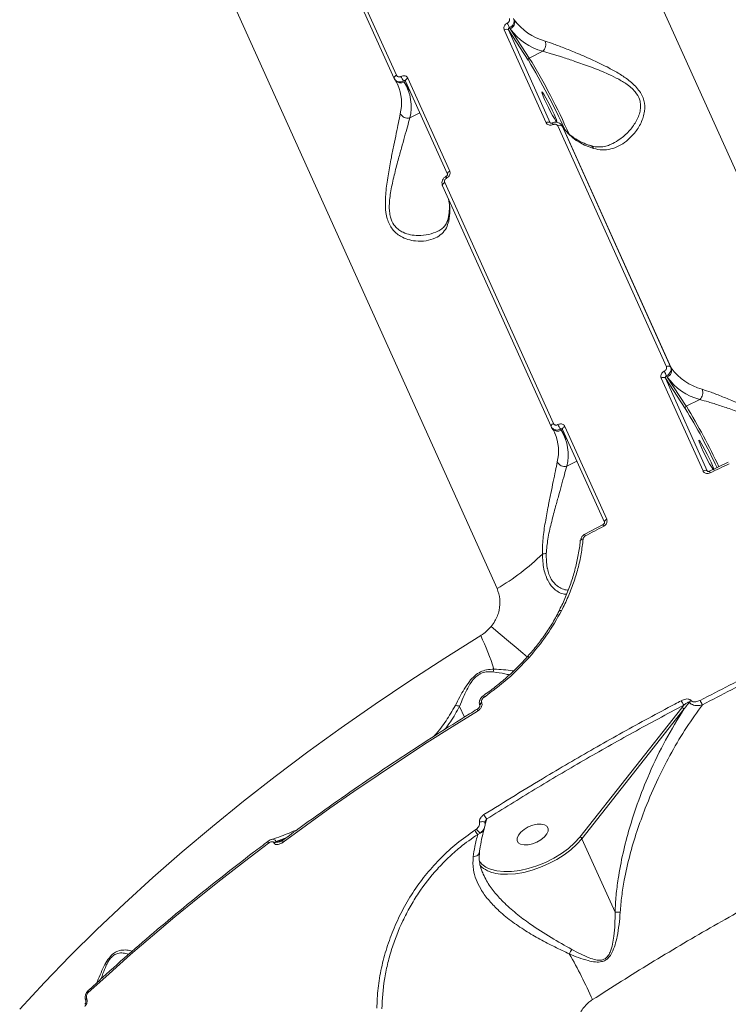
# Model space of a CAD drawing. Units: millimetres. Extents: x 1659 to 11777, y 6569 to 21958.
# Drawn here: x 5400 to 5591, y 17045 to 17310 of the extents above; entities that cross this region are included whole.
import ezdxf

# ---------------------------------------------------------------- set-up
doc = ezdxf.new("R2010")
doc.units = ezdxf.units.MM
doc.layers.add('DiKom', color=7, linetype='Continuous')

msp = doc.modelspace()

# ---------------------------------------------------------------- linework, layer by layer
at = {"layer": 'DiKom', "color": 7, "linetype": 'Continuous', "lineweight": 15}
for p, q in [((5622.33, 17203.95), (5499.21, 17477.14)), ((5405.57, 17430.17), (5528.7, 17156.97)), ((5501.6, 17295.06), (5472.4, 17359.85)), ((5501.01, 17294.23), (5471.81, 17359.02)), ((5530.61, 17307.28), (5541.87, 17282.3)), ((5543.01, 17282.3), (5531.75, 17307.27)), ((5531.75, 17307.27), (5537.09, 17299.09)), ((5532.24, 17307.56), (5532.04, 17307.86)), ((5537.36, 17299.7), (5532.24, 17307.56)), ((5540.98, 17301.51), (5537.36, 17299.7)), ((5501.03, 17294.2), (5501.01, 17294.23)), ((5501.03, 17294.2), (5501.15, 17294.01)), ((5501.33, 17293.71), (5501.14, 17294)), ((5503.51, 17293.55), (5503.7, 17293.24)), ((5515.95, 17269.3), (5504.69, 17294.27)), ((5501.96, 17292.58), (5502.02, 17292.45)), ((5503.7, 17293.24), (5505.25, 17290.88)), ((5504.09, 17293.44), (5504.08, 17293.45)), ((5515.35, 17268.46), (5504.09, 17293.44)), ((5505.22, 17283.57), (5507.93, 17284.93)), ((5543.04, 17282.25), (5543.01, 17282.3)), ((5545.01, 17281.43), (5574.21, 17216.64)), ((5546.15, 17281.42), (5546.03, 17281.61)), ((5546.04, 17281.62), (5546.23, 17281.33)), ((5575.35, 17216.63), (5546.15, 17281.42)), ((5546.15, 17281.42), (5546.34, 17281.13)), ((5546.23, 17281.33), (5546.34, 17281.13)), ((5546.34, 17281.13), (5575.53, 17216.35)), ((5543.23, 17200.57), (5514.03, 17265.35)), ((5543.82, 17201.4), (5514.62, 17266.18)), ((5574.45, 17213.89), (5574.26, 17214.2)), ((5575.53, 17216.35), (5575.35, 17216.63)), ((5572.82, 17213.61), (5584.08, 17188.63)), ((5585.23, 17188.63), (5573.97, 17213.61)), ((5573.97, 17213.61), (5579.31, 17205.42)), ((5579.58, 17206.03), (5574.45, 17213.89)), ((5583.19, 17207.85), (5579.58, 17206.03)), ((5543.25, 17200.53), (5543.23, 17200.57)), ((5543.25, 17200.53), (5543.36, 17200.34)), ((5543.54, 17200.04), (5543.35, 17200.33)), ((5544.17, 17198.91), (5544.23, 17198.78)), ((5545.72, 17199.88), (5545.92, 17199.58)), ((5545.92, 17199.58), (5547.46, 17197.21)), ((5546.3, 17199.77), (5546.29, 17199.78)), ((5557.56, 17174.8), (5546.31, 17199.77)), ((5558.16, 17175.63), (5546.9, 17200.61)), ((5547.43, 17189.91), (5550.14, 17191.27)), ((5585.79, 17188.56), (5590.87, 17190.96)), ((5585.26, 17188.58), (5585.23, 17188.63)), ((5552.28, 17171.6), (5557.22, 17174.23)), ((5525.13, 17128.28), (5525.12, 17128.28)), ((5518.59, 17125.3), (5519.9, 17122.39)), ((5524.08, 17125.47), (5524.05, 17125.53)), ((5524.57, 17126.23), (5524.54, 17126.3)), ((5578.35, 17124.92), (5550.93, 17090.11)), ((5551.51, 17089.7), (5578.92, 17124.51)), ((5578.9, 17125.62), (5578.35, 17124.92)), ((5525.46, 17093.57), (5525.95, 17095.02)), ((5523.14, 17092.26), (5522.74, 17091.95)), ((5525.25, 17092.54), (5525.19, 17092.3)), ((5469.26, 17088.91), (5472.11, 17090.03)), ((5523.51, 17090.86), (5524.14, 17091.21)), ((5560.42, 17069.93), (5551.51, 17089.7)), ((5468.69, 17088.62), (5468.73, 17088.53)), ((5469.3, 17088.81), (5469.26, 17088.91)), ((5471.26, 17089.41), (5469.3, 17088.81)), ((5418.1, 17046.13), (5418.09, 17046.16)), ((5418.34, 17046.72), (5418.32, 17046.74))]:
    msp.add_line(p, q, dxfattribs=at)
at = {"layer": 'DiKom', "color": 7, "linetype": 'Continuous', "lineweight": 15, "flags": 128}
for points in [[(5501.01, 17294.23), (5500.99, 17294.29), (5500.99, 17294.39), (5501.02, 17294.51), (5501.08, 17294.62), (5501.17, 17294.74), (5501.3, 17294.86), (5501.44, 17294.97), (5501.6, 17295.06)], [(5504.09, 17293.44), (5504.07, 17293.5), (5504.07, 17293.6), (5504.1, 17293.72), (5504.16, 17293.83), (5504.26, 17293.95), (5504.38, 17294.07), (5504.53, 17294.18), (5504.69, 17294.27)], [(5544, 17284.63), (5544.4, 17283.72), (5544.66, 17283.05), (5544.76, 17282.66), (5544.7, 17282.59), (5544.47, 17282.84), (5544.11, 17283.4), (5543.63, 17284.22), (5543.08, 17285.23), (5542.5, 17286.35), (5541.94, 17287.49), (5541.44, 17288.56), (5541.05, 17289.47), (5540.79, 17290.15), (5540.69, 17290.54), (5540.75, 17290.61), (5540.97, 17290.36), (5541.34, 17289.8), (5541.82, 17288.98), (5542.37, 17287.97), (5542.95, 17286.85), (5543.51, 17285.7), (5544, 17284.63)], [(5515.35, 17268.46), (5515.33, 17268.52), (5515.33, 17268.62), (5515.36, 17268.74), (5515.42, 17268.86), (5515.52, 17268.98), (5515.64, 17269.09), (5515.78, 17269.2), (5515.95, 17269.3)], [(5514.03, 17265.35), (5514.01, 17265.41), (5514, 17265.51), (5514.03, 17265.62), (5514.1, 17265.74), (5514.19, 17265.86), (5514.31, 17265.98), (5514.46, 17266.09), (5514.62, 17266.18)], [(5543.23, 17200.57), (5543.21, 17200.62), (5543.2, 17200.73), (5543.23, 17200.84), (5543.3, 17200.96), (5543.39, 17201.08), (5543.51, 17201.19), (5543.65, 17201.3), (5543.82, 17201.4)], [(5546.31, 17199.77), (5546.29, 17199.83), (5546.29, 17199.93), (5546.32, 17200.05), (5546.38, 17200.17), (5546.47, 17200.29), (5546.6, 17200.4), (5546.74, 17200.51), (5546.9, 17200.61)], [(5586.22, 17190.97), (5586.61, 17190.06), (5586.87, 17189.38), (5586.97, 17188.99), (5586.91, 17188.92), (5586.69, 17189.18), (5586.32, 17189.73), (5585.85, 17190.55), (5585.3, 17191.56), (5584.72, 17192.69), (5584.15, 17193.83), (5583.66, 17194.9), (5583.26, 17195.81), (5583, 17196.48), (5582.9, 17196.87), (5582.97, 17196.94), (5583.19, 17196.69), (5583.55, 17196.13), (5584.03, 17195.31), (5584.58, 17194.3), (5585.16, 17193.18), (5585.72, 17192.04), (5586.22, 17190.97)], [(5585.97, 17188.11), (5586.6, 17188.41), (5587.24, 17188.72), (5587.87, 17189.02), (5588.51, 17189.32), (5589.14, 17189.62), (5589.78, 17189.92), (5590.42, 17190.22), (5591.06, 17190.52)], [(5557.56, 17174.8), (5557.55, 17174.85), (5557.54, 17174.96), (5557.57, 17175.07), (5557.64, 17175.19), (5557.73, 17175.31), (5557.85, 17175.42), (5558, 17175.53), (5558.16, 17175.63)], [(5552.42, 17171.13), (5553.03, 17171.46), (5553.65, 17171.79), (5554.27, 17172.12), (5554.89, 17172.45), (5555.51, 17172.78), (5556.12, 17173.11), (5556.74, 17173.43), (5557.36, 17173.76)], [(5551.16, 17169.96), (5551.17, 17169.98), (5551.2, 17170.06), (5551.27, 17170.13), (5551.37, 17170.18), (5551.5, 17170.23), (5551.66, 17170.26), (5551.83, 17170.28)], [(5545.48, 17151.08), (5545.49, 17151.1), (5545.54, 17151.12), (5545.62, 17151.12), (5545.73, 17151.11), (5545.86, 17151.07), (5546.01, 17151.02)], [(5536.91, 17138.5), (5535.64, 17139.57), (5533.84, 17141.1), (5531.8, 17142.82), (5529.55, 17144.73), (5527.12, 17146.8)], [(5524.3, 17144.33), (5514.67, 17138.3), (5505.19, 17132.15), (5495.88, 17125.88), (5486.75, 17119.5), (5477.8, 17113.02), (5469.05, 17106.44), (5460.5, 17099.76), (5452.16, 17093.01), (5444.04, 17086.17), (5436.15, 17079.26), (5428.49, 17072.28), (5421.06, 17065.24), (5413.89, 17058.15), (5406.97, 17051.01), (5400.31, 17043.83)], [(5525.12, 17128.28), (5525.11, 17128.27), (5525.11, 17128.23), (5525.12, 17128.16), (5525.15, 17128.06), (5525.2, 17127.95), (5525.27, 17127.81)], [(5471.15, 17088.76), (5477.4, 17093.34), (5483.74, 17097.88), (5490.17, 17102.37), (5496.67, 17106.81), (5503.25, 17111.2), (5509.91, 17115.53), (5516.64, 17119.82), (5523.45, 17124.04)], [(5523.45, 17124.04), (5523.39, 17124.19), (5523.34, 17124.32), (5523.32, 17124.42), (5523.32, 17124.49), (5523.34, 17124.53), (5523.35, 17124.54)], [(5524.05, 17125.53), (5524.03, 17125.62), (5524.06, 17125.79), (5524.16, 17125.96), (5524.32, 17126.14), (5524.54, 17126.3)], [(5524.08, 17125.46), (5524.06, 17125.55), (5524.09, 17125.72), (5524.19, 17125.9), (5524.35, 17126.07), (5524.57, 17126.23)], [(5523.98, 17094.12), (5524.25, 17094.22), (5524.52, 17094.27), (5524.8, 17094.29), (5525.04, 17094.27), (5525.23, 17094.2), (5525.36, 17094.1), (5525.41, 17094)], [(5542.41, 17092.46), (5542.08, 17093.03), (5541.44, 17093.43), (5540.54, 17093.62), (5539.45, 17093.57), (5538.26, 17093.31), (5537.08, 17092.84), (5535.98, 17092.21), (5535.07, 17091.46), (5534.41, 17090.67), (5534.07, 17089.88), (5534.06, 17089.17), (5534.39, 17088.59), (5535.03, 17088.2), (5535.93, 17088.01), (5537.02, 17088.06), (5538.2, 17088.32), (5539.39, 17088.79), (5540.48, 17089.42), (5541.4, 17090.17), (5542.05, 17090.96), (5542.4, 17091.75), (5542.41, 17092.46)], [(5550.93, 17090.11), (5549.55, 17088.58), (5547.89, 17087.09), (5546, 17085.7), (5543.92, 17084.43), (5541.71, 17083.31), (5539.41, 17082.38), (5537.08, 17081.65), (5534.78, 17081.14), (5532.56, 17080.86), (5530.48, 17080.83), (5528.59, 17081.03), (5526.93, 17081.48), (5526.39, 17081.7)], [(5528.36, 17080.36), (5529.57, 17080.19), (5531.53, 17080.11), (5533.63, 17080.27), (5535.84, 17080.64), (5538.11, 17081.22), (5540.38, 17082.01), (5542.61, 17082.98), (5544.74, 17084.1), (5546.74, 17085.37), (5548.56, 17086.74), (5550.16, 17088.2), (5551.51, 17089.7)], [(5418.68, 17048.21), (5424.35, 17053.37), (5430.14, 17058.5), (5436.05, 17063.6), (5442.06, 17068.65), (5448.19, 17073.67), (5454.42, 17078.65), (5460.75, 17083.59), (5467.19, 17088.47)], [(5467.14, 17089.01), (5467.13, 17088.99), (5467.1, 17088.93), (5467.09, 17088.85), (5467.1, 17088.74), (5467.13, 17088.62), (5467.19, 17088.47)], [(5471.1, 17089.29), (5471.1, 17089.28), (5471.06, 17089.23), (5471.04, 17089.14), (5471.05, 17089.03), (5471.09, 17088.9), (5471.15, 17088.76)], [(5418.68, 17048.77), (5418.67, 17048.76), (5418.62, 17048.69), (5418.6, 17048.6), (5418.6, 17048.48), (5418.63, 17048.35), (5418.68, 17048.21)]]:
    msp.add_lwpolyline(points, dxfattribs=at)
at = {"layer": 'DiKom', "color": 7, "linetype": 'Continuous', "lineweight": 15}
for centre, radius, start, end in [((5531.47, 17309.36), 1.96, 293.1594, 19.3705), ((5545.53, 17318.78), 15.03, 215.6573, 254.9899), ((5531.18, 17306.48), 0.981, 54.0657, 125.4931), ((5550.47, 17317.62), 20.85, 204.131, 207.9046), ((5545.06, 17316.76), 15.78, 215.6577, 254.9887), ((5539.33, 17303.37), 2.48, 311.7152, 21.0832), ((5537.56, 17299.25), 0.491, 113.1539, 199.3751), ((5384.39, 17206.85), 178.4, 24.3615, 31.1323), ((5385.64, 17207.54), 177.52, 23.8173, 31.2756), ((5502.78, 17294.8), 1.81, 216.8728, 300.8487), ((5509.65, 17297.77), 7.46, 203.9101, 214.4827), ((5490.53, 17287.6), 12.47, 346.5684, 22.9004), ((5493.07, 17286.63), 12.53, 345.9041, 31.8831), ((5504.66, 17285.79), 2.28, 208.4094, 284.0622), ((5542.44, 17281.5), 0.981, 54.0664, 125.4924), ((5545.73, 17282.83), 2.25, 195.688, 208.0504), ((5545.57, 17280.63), 0.978, 53.9897, 125.3033), ((5558.55, 17289.9), 15.03, 215.6571, 254.9899), ((5553.48, 17274.9), 1.27, 21.9977, 70.8436), ((5515.85, 17267.91), 0.854, 180.9699, 214.2004), ((5502.95, 17258.76), 13.06, 346.9766, 12.9139), ((5516.91, 17256.4), 1.36, 168.7412, 205.0584), ((5574.77, 17215.84), 0.978, 53.9778, 125.3153), ((5592.69, 17223.96), 20.85, 204.1318, 207.9049), ((5573.68, 17215.7), 1.96, 293.1598, 19.3701), ((5587.75, 17225.11), 15.03, 215.6571, 254.99), ((5573.39, 17212.81), 0.981, 54.0662, 125.4926), ((5587.28, 17223.09), 15.78, 215.6568, 254.9906), ((5581.54, 17209.7), 2.48, 311.7138, 21.0837), ((5579.77, 17205.58), 0.491, 113.1528, 199.3739), ((5438, 17119.43), 165.42, 25.0551, 31.3218), ((5437.38, 17119.26), 166.59, 25.0231, 31.393), ((5551.87, 17204.1), 7.46, 203.9101, 214.4838), ((5544.99, 17201.13), 1.81, 216.8679, 300.8481), ((5532.75, 17193.93), 12.47, 346.5686, 22.9003), ((5535.28, 17192.96), 12.53, 345.9041, 31.883), ((5546.88, 17192.12), 2.28, 208.4087, 284.0626), ((5584.65, 17187.83), 0.981, 54.066, 125.4927), ((5587.91, 17189.15), 2.21, 195.5551, 208.1457), ((5558.07, 17174.24), 0.853, 180.9456, 214.2038), ((5553.06, 17171.58), 0.783, 178.6168, 215.0717), ((5542.24, 17160.03), 6.39, 92.8351, 102.4299), ((5496.87, 17211.21), 62.89, 300.4024, 314.3925), ((5445.38, 17108.16), 86.82, 18.2211, 24.622), ((5535.94, 17137.05), 1.97, 45.5474, 58.8619), ((5530.27, 17134.17), 2.68, 154.8675, 171.4447), ((5585.04, 17129.84), 7.45, 203.8901, 214.4963), ((5581.73, 17125.54), 1.6, 123.5989, 146.4087), ((5591.18, 17130.46), 8.67, 204.113, 212.9183), ((5578.27, 17124.2), 0.731, 25.589, 83.3196), ((5528.29, 17097.53), 3.43, 203.5594, 226.8827), ((5527.79, 17095.69), 5.78, 216.4242, 230.7238), ((5523.63, 17092.79), 1.66, 287.7328, 341.433), ((5525.97, 17093.4), 3.54, 204.2728, 226.0182), ((5550.85, 17089.39), 0.731, 25.5895, 83.3206), ((5469.8, 17087.11), 1.88, 106.8691, 126.3917), ((5469.85, 17087.01), 1.88, 106.8772, 126.3943), ((5528.46, 17086.72), 5.44, 211.789, 247.6426), ((5529.51, 17087.93), 7.66, 225.3091, 261.3771), ((5555.13, 17055.62), 7.66, 145.9275, 156.1464), ((5429.02, 16990.78), 137.11, 23.9313, 29.702), ((5418.62, 17046.28), 0.544, 122.4894, 192.9521), ((5418.62, 17046.26), 0.54, 122.3226, 193.9341)]:
    msp.add_arc(centre, radius, start, end, dxfattribs=at)
for points, knots in [([(5531.99, 17310.31), (5532.02, 17310.22), (5532.08, 17310.03), (5532.03, 17309.72), (5531.88, 17309.44), (5531.67, 17309.22), (5531.5, 17309.13), (5531.44, 17309.1)], [0, 0, 0, 0, 0.214284, 0.428602, 0.643162, 0.858097, 1, 1, 1, 1]), ([(5532.04, 17307.86), (5532.17, 17307.94), (5532.49, 17308.12), (5532.92, 17308.55), (5533.21, 17309.13), (5533.31, 17309.75), (5533.19, 17310.12), (5533.13, 17310.3)], [0, 0, 0, 0, 0.14172, 0.356406, 0.570946, 0.785473, 1, 1, 1, 1]), ([(5531.44, 17309.1), (5531.34, 17309.04), (5531.09, 17308.91), (5530.78, 17308.59), (5530.55, 17308.16), (5530.48, 17307.69), (5530.57, 17307.42), (5530.61, 17307.28)], [0, 0, 0, 0, 0.141835, 0.356714, 0.571315, 0.785687, 1, 1, 1, 1]), ([(5531.75, 17307.27), (5531.74, 17307.32), (5531.71, 17307.41), (5531.74, 17307.56), (5531.81, 17307.7), (5531.92, 17307.81), (5532.01, 17307.85), (5532.04, 17307.86)], [0, 0, 0, 0, 0.213909, 0.428169, 0.642827, 0.857931, 1, 1, 1, 1]), ([(5554.66, 17275.38), (5555.43, 17275.2), (5556.99, 17274.84), (5559.28, 17275.14), (5561.47, 17275.97), (5563.64, 17277.38), (5565.74, 17279.45), (5567.49, 17282.16), (5568.49, 17285.17), (5568.39, 17287.78), (5567.67, 17289.72), (5566.78, 17291.13), (5565.58, 17292.47), (5563.87, 17293.95), (5561.58, 17295.49), (5558.36, 17297.28), (5554.54, 17299.12), (5550.55, 17300.85), (5546.97, 17302.32), (5544.02, 17303.46), (5542.38, 17304.01), (5541.64, 17304.26)], [0, 0, 0, 0, 0.054583, 0.111031, 0.165946, 0.222012, 0.289072, 0.35796, 0.422672, 0.477404, 0.504749, 0.533101, 0.562354, 0.592382, 0.639889, 0.688584, 0.759283, 0.83206, 0.890159, 0.949868, 1, 1, 1, 1]), ([(5540.98, 17301.51), (5541.72, 17301.31), (5543.34, 17300.86), (5546.29, 17299.93), (5549.82, 17298.75), (5553.8, 17297.33), (5557.57, 17295.85), (5560.79, 17294.35), (5563.03, 17293.08), (5564.73, 17291.8), (5566.09, 17290.43), (5566.85, 17289.12), (5567.22, 17287.81), (5567.33, 17286.73), (5567.12, 17284.82), (5566.1, 17282.42), (5564.15, 17279.89), (5561.99, 17277.94), (5560.45, 17277.09), (5559.81, 17276.73)], [0, 0, 0, 0, 0.061497, 0.133285, 0.207023, 0.294245, 0.383761, 0.441089, 0.499585, 0.533609, 0.568547, 0.618558, 0.631879, 0.663084, 0.695326, 0.772358, 0.854426, 0.93875, 1, 1, 1, 1]), ([(5501.15, 17294.01), (5501.17, 17293.96), (5501.29, 17293.75), (5501.66, 17293.48), (5502.23, 17293.29), (5502.88, 17293.29), (5503.3, 17293.46), (5503.51, 17293.55)], [0, 0, 0, 0, 0.061536, 0.296051, 0.530687, 0.765363, 1, 1, 1, 1]), ([(5501.93, 17292.54), (5501.84, 17292.77), (5501.67, 17293.18), (5501.43, 17293.55), (5501.33, 17293.71)], [0, 0, 0, 0, 0.561319, 1, 1, 1, 1]), ([(5502.84, 17294.75), (5502.73, 17294.7), (5502.53, 17294.62), (5502.2, 17294.61), (5501.91, 17294.7), (5501.71, 17294.87), (5501.63, 17295.01), (5501.6, 17295.06)], [0, 0, 0, 0, 0.215163, 0.430184, 0.645001, 0.859477, 1, 1, 1, 1]), ([(5504.69, 17294.27), (5504.64, 17294.36), (5504.53, 17294.56), (5504.22, 17294.81), (5503.79, 17294.95), (5503.3, 17294.94), (5502.99, 17294.81), (5502.84, 17294.75)], [0, 0, 0, 0, 0.140651, 0.355115, 0.569882, 0.784884, 1, 1, 1, 1]), ([(5503.51, 17293.55), (5503.56, 17293.57), (5503.66, 17293.62), (5503.82, 17293.63), (5503.96, 17293.58), (5504.05, 17293.52), (5504.08, 17293.46), (5504.08, 17293.45)], [0, 0, 0, 0, 0.235305, 0.470252, 0.704628, 0.938528, 1, 1, 1, 1]), ([(5502.66, 17284.7), (5502.5, 17283.93), (5502.17, 17282.37), (5501.59, 17279.46), (5500.94, 17276.29), (5500.2, 17272.64), (5499.42, 17268.57), (5498.78, 17264.17), (5498.53, 17260.04), (5498.93, 17256.94), (5499.71, 17254.95), (5500.52, 17253.63), (5501.55, 17252.57), (5502.95, 17251.57), (5504.72, 17250.83), (5507.08, 17250.37), (5509.66, 17250.43), (5512.06, 17251.15), (5513.87, 17252.37), (5515.1, 17253.87), (5515.49, 17255.21), (5515.68, 17255.82)], [0, 0, 0, 0, 0.055476, 0.111024, 0.166498, 0.222005, 0.290022, 0.357962, 0.422675, 0.477407, 0.505247, 0.533094, 0.56271, 0.592375, 0.64043, 0.688582, 0.760327, 0.832061, 0.891, 0.949868, 1, 1, 1, 1]), ([(5512.8, 17253.15), (5512.01, 17252.81), (5510.37, 17252.12), (5507.78, 17251.89), (5505.39, 17252.1), (5503.64, 17252.65), (5502.25, 17253.46), (5501.08, 17254.53), (5500.37, 17255.78), (5499.94, 17257.18), (5499.73, 17258.41), (5499.66, 17260.76), (5500.09, 17264.07), (5501, 17268.19), (5502.03, 17272.03), (5502.98, 17275.49), (5503.83, 17278.52), (5504.59, 17281.31), (5505.01, 17282.82), (5505.22, 17283.57)], [0, 0, 0, 0, 0.083449, 0.171754, 0.229699, 0.287499, 0.321996, 0.356409, 0.406381, 0.419693, 0.451355, 0.483086, 0.560061, 0.643143, 0.72634, 0.794931, 0.863482, 0.931786, 1, 1, 1, 1]), ([(5541.87, 17282.3), (5541.91, 17282.22), (5542.03, 17282.01), (5542.34, 17281.76), (5542.78, 17281.61), (5543.28, 17281.6), (5543.59, 17281.72), (5543.75, 17281.78)], [0, 0, 0, 0, 0.140647, 0.355107, 0.569879, 0.784901, 1, 1, 1, 1]), ([(5543.05, 17282.24), (5543.06, 17282.23), (5543.07, 17282.21), (5543.16, 17282.17), (5543.3, 17282.15), (5543.44, 17282.17), (5543.53, 17282.21), (5543.57, 17282.23)], [0, 0, 0, 0, 0.302049, 0.52156, 0.702252, 0.880439, 1, 1, 1, 1]), ([(5543.58, 17282.21), (5543.63, 17282.24), (5543.9, 17282.4), (5544.47, 17282.47), (5545.18, 17282.35), (5545.75, 17282), (5546.1, 17281.61), (5546.17, 17281.34), (5546.19, 17281.27)], [0, 0, 0, 0, 0.054486, 0.296499, 0.518225, 0.731109, 0.938135, 1, 1, 1, 1]), ([(5543.75, 17281.78), (5543.86, 17281.82), (5544.07, 17281.9), (5544.4, 17281.89), (5544.69, 17281.79), (5544.9, 17281.62), (5544.98, 17281.48), (5545.01, 17281.43)], [0, 0, 0, 0, 0.21515, 0.430177, 0.644971, 0.859446, 1, 1, 1, 1]), ([(5546.23, 17281.33), (5546.38, 17281.1), (5546.87, 17280.41), (5547.88, 17279.33), (5549.36, 17278.17), (5551.1, 17277.18), (5552.65, 17276.51), (5553.63, 17276.19), (5553.89, 17276.1)], [0, 0, 0, 0, 0.102638, 0.314852, 0.522932, 0.726337, 0.926617, 1, 1, 1, 1]), ([(5553.89, 17276.13), (5554.06, 17276.07), (5554.68, 17275.85), (5555.77, 17275.74), (5557.18, 17275.8), (5558.55, 17276.12), (5559.42, 17276.55), (5559.8, 17276.74)], [0, 0, 0, 0, 0.083699, 0.302478, 0.544776, 0.800305, 1, 1, 1, 1]), ([(5514.04, 17265.36), (5514.01, 17265.42), (5513.88, 17265.66), (5513.84, 17266.19), (5513.99, 17266.85), (5514.38, 17267.48), (5514.79, 17267.75), (5515, 17267.89)], [0, 0, 0, 0, 0.063897, 0.286946, 0.514276, 0.752623, 1, 1, 1, 1]), ([(5514.62, 17266.18), (5514.59, 17266.27), (5514.53, 17266.46), (5514.57, 17266.77), (5514.72, 17267.07), (5514.92, 17267.29), (5515.08, 17267.39), (5515.15, 17267.43)], [0, 0, 0, 0, 0.214232, 0.428552, 0.643175, 0.858099, 1, 1, 1, 1]), ([(5515, 17267.9), (5515.03, 17267.91), (5515.1, 17267.95), (5515.21, 17268.05), (5515.3, 17268.18), (5515.35, 17268.3), (5515.37, 17268.41), (5515.36, 17268.45), (5515.35, 17268.47), (5515.34, 17268.47)], [0, 0, 0, 0, 0.081037, 0.227058, 0.373709, 0.524908, 0.683413, 0.902808, 1, 1, 1, 1]), ([(5515.15, 17267.43), (5515.24, 17267.49), (5515.48, 17267.63), (5515.79, 17267.97), (5516.01, 17268.41), (5516.08, 17268.88), (5515.99, 17269.16), (5515.95, 17269.3)], [0, 0, 0, 0, 0.141849, 0.356728, 0.571329, 0.78573, 1, 1, 1, 1]), ([(5515.57, 17256.67), (5515.64, 17257), (5515.82, 17257.97), (5515.91, 17259.49), (5515.84, 17260.93), (5515.62, 17261.72), (5515.54, 17261.99)], [0, 0, 0, 0, 0.169292, 0.498201, 0.830769, 1, 1, 1, 1]), ([(5512.8, 17253.15), (5512.87, 17253.17), (5513.36, 17253.37), (5514.05, 17253.92), (5514.82, 17254.76), (5515.31, 17255.67), (5515.49, 17256.38), (5515.56, 17256.68)], [0, 0, 0, 0, 0.039814, 0.312798, 0.589603, 0.821439, 1, 1, 1, 1]), ([(5573.65, 17215.43), (5573.56, 17215.38), (5573.31, 17215.24), (5572.99, 17214.92), (5572.77, 17214.49), (5572.69, 17214.03), (5572.78, 17213.75), (5572.82, 17213.61)], [0, 0, 0, 0, 0.141837, 0.356713, 0.571315, 0.785711, 1, 1, 1, 1]), ([(5574.21, 17216.64), (5574.24, 17216.55), (5574.3, 17216.36), (5574.24, 17216.06), (5574.09, 17215.77), (5573.88, 17215.56), (5573.72, 17215.47), (5573.65, 17215.43)], [0, 0, 0, 0, 0.214187, 0.42858, 0.643151, 0.858085, 1, 1, 1, 1]), ([(5573.97, 17213.61), (5573.96, 17213.65), (5573.93, 17213.74), (5573.95, 17213.9), (5574.03, 17214.04), (5574.14, 17214.14), (5574.22, 17214.18), (5574.26, 17214.2)], [0, 0, 0, 0, 0.21397, 0.428213, 0.642855, 0.857942, 1, 1, 1, 1]), ([(5574.26, 17214.2), (5574.38, 17214.27), (5574.71, 17214.45), (5575.13, 17214.89), (5575.43, 17215.46), (5575.52, 17216.08), (5575.41, 17216.45), (5575.35, 17216.63)], [0, 0, 0, 0, 0.141721, 0.356403, 0.570945, 0.785472, 1, 1, 1, 1]), ([(5607.02, 17199.46), (5606.12, 17200.16), (5604.27, 17201.58), (5600.8, 17203.49), (5596.87, 17205.4), (5592.88, 17207.14), (5589.28, 17208.62), (5586.28, 17209.78), (5584.62, 17210.33), (5583.85, 17210.59)], [0, 0, 0, 0, 0.126099, 0.256728, 0.424337, 0.596866, 0.735299, 0.87757, 1, 1, 1, 1]), ([(5583.19, 17207.85), (5583.96, 17207.63), (5585.61, 17207.18), (5588.6, 17206.23), (5592.14, 17205.04), (5596.13, 17203.63), (5599.99, 17202.09), (5603.46, 17200.5), (5605.29, 17199.29), (5606.22, 17198.67)], [0, 0, 0, 0, 0.122711, 0.262463, 0.406018, 0.574925, 0.748263, 0.872369, 1, 1, 1, 1]), ([(5545.05, 17201.08), (5544.95, 17201.04), (5544.74, 17200.95), (5544.42, 17200.94), (5544.13, 17201.04), (5543.92, 17201.2), (5543.85, 17201.34), (5543.82, 17201.4)], [0, 0, 0, 0, 0.215155, 0.430185, 0.644996, 0.859472, 1, 1, 1, 1]), ([(5546.9, 17200.61), (5546.86, 17200.69), (5546.74, 17200.9), (5546.44, 17201.14), (5546, 17201.28), (5545.51, 17201.28), (5545.21, 17201.15), (5545.05, 17201.08)], [0, 0, 0, 0, 0.140654, 0.355117, 0.569877, 0.784885, 1, 1, 1, 1]), ([(5543.36, 17200.34), (5543.39, 17200.29), (5543.51, 17200.09), (5543.87, 17199.81), (5544.45, 17199.62), (5545.1, 17199.62), (5545.51, 17199.8), (5545.72, 17199.88)], [0, 0, 0, 0, 0.061534, 0.296052, 0.530683, 0.765356, 1, 1, 1, 1]), ([(5544.15, 17198.87), (5544.05, 17199.1), (5543.89, 17199.51), (5543.65, 17199.88), (5543.54, 17200.04)], [0, 0, 0, 0, 0.561294, 1, 1, 1, 1]), ([(5545.72, 17199.88), (5545.77, 17199.9), (5545.87, 17199.95), (5546.03, 17199.96), (5546.17, 17199.91), (5546.26, 17199.85), (5546.29, 17199.8), (5546.3, 17199.79)], [0, 0, 0, 0, 0.235294, 0.470239, 0.704629, 0.938531, 1, 1, 1, 1]), ([(5544.87, 17191.03), (5544.71, 17190.26), (5544.39, 17188.71), (5543.8, 17185.8), (5543.15, 17182.62), (5542.42, 17178.97), (5541.65, 17174.9), (5540.96, 17170.52), (5540.9, 17167.66), (5540.87, 17166.27)], [0, 0, 0, 0, 0.131657, 0.263488, 0.39514, 0.526872, 0.688298, 0.849536, 1, 1, 1, 1]), ([(5541.93, 17166.42), (5542.04, 17167.71), (5542.27, 17170.43), (5543.23, 17174.52), (5544.24, 17178.36), (5545.2, 17181.82), (5546.04, 17184.85), (5546.8, 17187.64), (5547.22, 17189.15), (5547.43, 17189.91)], [0, 0, 0, 0, 0.146375, 0.30758, 0.469008, 0.602098, 0.735111, 0.867642, 1, 1, 1, 1]), ([(5584.08, 17188.63), (5584.13, 17188.55), (5584.24, 17188.34), (5584.55, 17188.09), (5584.99, 17187.94), (5585.49, 17187.93), (5585.81, 17188.05), (5585.97, 17188.11)], [0, 0, 0, 0, 0.140645, 0.3551, 0.569869, 0.784888, 1, 1, 1, 1]), ([(5585.27, 17188.58), (5585.27, 17188.56), (5585.28, 17188.54), (5585.38, 17188.5), (5585.51, 17188.49), (5585.66, 17188.5), (5585.75, 17188.55), (5585.79, 17188.56)], [0, 0, 0, 0, 0.302059, 0.521564, 0.702252, 0.880435, 1, 1, 1, 1]), ([(5557.21, 17174.23), (5557.24, 17174.24), (5557.32, 17174.28), (5557.42, 17174.38), (5557.52, 17174.51), (5557.57, 17174.63), (5557.58, 17174.74), (5557.57, 17174.79), (5557.56, 17174.8), (5557.56, 17174.8)], [0, 0, 0, 0, 0.081, 0.227062, 0.373672, 0.5248, 0.683417, 0.902824, 1, 1, 1, 1]), ([(5557.36, 17173.76), (5557.46, 17173.82), (5557.7, 17173.96), (5558.01, 17174.3), (5558.22, 17174.74), (5558.29, 17175.21), (5558.21, 17175.49), (5558.16, 17175.63)], [0, 0, 0, 0, 0.141844, 0.356727, 0.571325, 0.785705, 1, 1, 1, 1]), ([(5545.38, 17151.12), (5545.49, 17151.31), (5546.21, 17152.64), (5547.32, 17155.19), (5548.69, 17158.78), (5549.78, 17162.43), (5550.56, 17166.09), (5550.99, 17168.63), (5551.06, 17169.93), (5551.07, 17170.02)], [0, 0, 0, 0, 0.030961, 0.220373, 0.41107, 0.60262, 0.794528, 0.986119, 1, 1, 1, 1]), ([(5546.01, 17151.02), (5546.62, 17152.26), (5547.83, 17154.72), (5549.29, 17158.51), (5550.48, 17162.38), (5551.36, 17166.32), (5551.67, 17168.96), (5551.83, 17170.28)], [0, 0, 0, 0, 0.197833, 0.395502, 0.593168, 0.796585, 1, 1, 1, 1]), ([(5551.18, 17169.96), (5551.19, 17170.05), (5551.2, 17170.37), (5551.46, 17170.89), (5551.85, 17171.37), (5552.18, 17171.52), (5552.29, 17171.57)], [0, 0, 0, 0, 0.131996, 0.471706, 0.830696, 1, 1, 1, 1]), ([(5551.83, 17170.28), (5551.85, 17170.39), (5551.89, 17170.59), (5552.07, 17170.88), (5552.27, 17171.05), (5552.39, 17171.12), (5552.42, 17171.13)], [0, 0, 0, 0, 0.305713, 0.611611, 0.918031, 1, 1, 1, 1]), ([(5547.82, 17156.6), (5547.74, 17156.6), (5547.23, 17156.55), (5546.2, 17156.89), (5544.69, 17157.69), (5543.43, 17159.08), (5542.61, 17160.8), (5542.3, 17161.91), (5542.07, 17163.12), (5541.92, 17164.45), (5541.92, 17165.75), (5541.93, 17166.42)], [0, 0, 0, 0, 0.029774, 0.183677, 0.341529, 0.545636, 0.649458, 0.757028, 0.772507, 0.884692, 1, 1, 1, 1]), ([(5540.87, 17166.27), (5540.9, 17165.58), (5540.96, 17164.19), (5541.26, 17162.22), (5541.75, 17160.4), (5542.64, 17158.43), (5543.93, 17156.86), (5545.43, 17155.88), (5546.56, 17155.44), (5547.19, 17155.47), (5547.4, 17155.49)], [0, 0, 0, 0, 0.10795, 0.218238, 0.326494, 0.438466, 0.634556, 0.779304, 0.928242, 1, 1, 1, 1]), ([(5528.7, 17156.97), (5529.01, 17156.05), (5529.62, 17154.23), (5529.37, 17151.16), (5528.44, 17148.61), (5527.47, 17147.28), (5527.12, 17146.8)], [0, 0, 0, 0, 0.288565, 0.571629, 0.847037, 1, 1, 1, 1]), ([(5554.34, 17046.4), (5559.52, 17049.69), (5569.89, 17056.28), (5585.93, 17065.74), (5602.28, 17074.85), (5619.16, 17083.68), (5636.54, 17092.2), (5654.39, 17100.36), (5672.43, 17108.04), (5691.14, 17115.42), (5710.47, 17122.41), (5730.39, 17128.96), (5750.49, 17134.89), (5770.71, 17140.18), (5790.97, 17144.78), (5810.82, 17148.58), (5830.19, 17151.6), (5849.02, 17153.86), (5867.67, 17155.39), (5886.03, 17156.18), (5904.06, 17156.18), (5921.32, 17155.41), (5937.79, 17153.89), (5953.44, 17151.65), (5968.53, 17148.66), (5983, 17144.9), (5996.76, 17140.36), (6008.69, 17135.48), (6018.95, 17130.46), (6027.76, 17125.44), (6035.99, 17120), (6043.61, 17114.14), (6050.6, 17107.91), (6056.93, 17101.28), (6062.67, 17094.28), (6065.94, 17089.31), (6067.57, 17086.83)], [0, 0, 0, 0, 0.027765, 0.055564, 0.083362, 0.111128, 0.140031, 0.168973, 0.197914, 0.226818, 0.258245, 0.289696, 0.321123, 0.353467, 0.385838, 0.418183, 0.449506, 0.480853, 0.512176, 0.544413, 0.576676, 0.608912, 0.640161, 0.671434, 0.702682, 0.734841, 0.767027, 0.799186, 0.824146, 0.849107, 0.874267, 0.899427, 0.92447, 0.949512, 0.974756, 1, 1, 1, 1]), ([(5647.79, 17156.94), (5642.34, 17154.64), (5631.44, 17150.06), (5615.23, 17142.71), (5599.13, 17135.04), (5588.55, 17129.62), (5583.26, 17126.91)], [0, 0, 0, 0, 0.2491, 0.4982, 0.7491, 1, 1, 1, 1]), ([(5583.9, 17125.74), (5589.14, 17128.43), (5599.62, 17133.79), (5615.64, 17141.43), (5631.85, 17148.79), (5642.81, 17153.4), (5648.28, 17155.7)], [0, 0, 0, 0, 0.2491, 0.4982, 0.7491, 1, 1, 1, 1]), ([(5536.94, 17138.76), (5537.38, 17139.26), (5538.7, 17140.72), (5540.7, 17143.33), (5542.9, 17146.55), (5544.47, 17149.16), (5545.25, 17150.7), (5545.45, 17151.1)], [0, 0, 0, 0, 0.13177, 0.390173, 0.649753, 0.910333, 1, 1, 1, 1]), ([(5537.32, 17138.46), (5538.96, 17140.41), (5542.26, 17144.37), (5544.75, 17148.79), (5546.01, 17151.02)], [0, 0, 0, 0, 0.494172, 1, 1, 1, 1]), ([(5527.12, 17146.8), (5526.4, 17146.04), (5525.61, 17145.2), (5524.59, 17144.51), (5524.4, 17144.39), (5524.3, 17144.33)], [0, 0, 0, 0, 0.821753, 0.907865, 1, 1, 1, 1]), ([(5525.11, 17128.31), (5525.33, 17128.45), (5526.65, 17129.31), (5528.97, 17131.11), (5532.02, 17133.7), (5534.69, 17136.25), (5536.26, 17138), (5536.94, 17138.76)], [0, 0, 0, 0, 0.050483, 0.303299, 0.555956, 0.808035, 1, 1, 1, 1]), ([(5525.27, 17127.81), (5527.4, 17129.38), (5531.73, 17132.54), (5535.44, 17136.47), (5537.32, 17138.46)], [0, 0, 0, 0, 0.493792, 1, 1, 1, 1]), ([(5527.84, 17135.3), (5527.18, 17135.28), (5526.03, 17135.23), (5524.21, 17134.64), (5522.58, 17133.54), (5521.11, 17131.89), (5519.83, 17129.93), (5518.59, 17127.72), (5517.84, 17126.26), (5517.43, 17125.47)], [0, 0, 0, 0, 0.150792, 0.262546, 0.375834, 0.504375, 0.658114, 0.816002, 1, 1, 1, 1]), ([(5518.59, 17125.3), (5518.91, 17126.09), (5519.51, 17127.53), (5520.5, 17129.71), (5521.56, 17131.61), (5522.76, 17133.11), (5523.74, 17133.84), (5524.69, 17134.32), (5525.98, 17134.66), (5527.02, 17134.6), (5527.62, 17134.57)], [0, 0, 0, 0, 0.19207, 0.351185, 0.509491, 0.634438, 0.718651, 0.742095, 0.849599, 1, 1, 1, 1]), ([(5533.12, 17134.81), (5532.99, 17134.83), (5532.24, 17134.95), (5530.49, 17135.17), (5528.73, 17135.26), (5527.84, 17135.3)], [0, 0, 0, 0, 0.093389, 0.543537, 1, 1, 1, 1]), ([(5527.62, 17134.57), (5528.73, 17134.4), (5530.35, 17134.17), (5531.62, 17133.85), (5532.01, 17133.74)], [0, 0, 0, 0, 0.687156, 1, 1, 1, 1]), ([(5524.07, 17125.53), (5524.01, 17125.67), (5523.89, 17125.97), (5523.91, 17126.52), (5524.09, 17127.12), (5524.48, 17127.74), (5524.87, 17128.12), (5525.12, 17128.27), (5525.12, 17128.28)], [0, 0, 0, 0, 0.138328, 0.313279, 0.503483, 0.729601, 0.990241, 1, 1, 1, 1]), ([(5524.54, 17126.3), (5524.52, 17126.35), (5524.48, 17126.48), (5524.49, 17126.76), (5524.61, 17127.11), (5524.88, 17127.5), (5525.14, 17127.71), (5525.27, 17127.81)], [0, 0, 0, 0, 0.103396, 0.262439, 0.461158, 0.728204, 1, 1, 1, 1]), ([(5578.23, 17126.82), (5577.64, 17126.51), (5574.71, 17124.96), (5567.12, 17120.89), (5555.57, 17114.46), (5540.73, 17105.84), (5530.72, 17099.62), (5525.15, 17096.16)], [0, 0, 0, 0, 0.032157, 0.160792, 0.418284, 0.675775, 1, 1, 1, 1]), ([(5580.84, 17126.87), (5580.81, 17126.91), (5580.72, 17127.03), (5580.46, 17127.19), (5580, 17127.3), (5579.21, 17127.25), (5578.62, 17126.99), (5578.23, 17126.82)], [0, 0, 0, 0, 0.05553, 0.178396, 0.34953, 0.572894, 1, 1, 1, 1]), ([(5583.26, 17126.91), (5582.89, 17126.75), (5582.34, 17126.51), (5581.61, 17126.47), (5581.2, 17126.57), (5580.95, 17126.72), (5580.87, 17126.84), (5580.84, 17126.87)], [0, 0, 0, 0, 0.438554, 0.648684, 0.819231, 0.94519, 1, 1, 1, 1]), ([(5471.1, 17089.29), (5472.64, 17090.42), (5477.09, 17093.7), (5484.59, 17099.07), (5493.66, 17105.36), (5502.88, 17111.54), (5512.09, 17117.52), (5518.94, 17121.83), (5522.66, 17124.12), (5523.35, 17124.54)], [0, 0, 0, 0, 0.092525, 0.268316, 0.444108, 0.619898, 0.795686, 0.962221, 1, 1, 1, 1]), ([(5517.43, 17125.47), (5516.64, 17124.1), (5515.04, 17121.36), (5512.99, 17118.64), (5511.75, 17117.31), (5511.64, 17117.19)], [0, 0, 0, 0, 0.473342, 0.952346, 1, 1, 1, 1]), ([(5514.56, 17119.04), (5515.09, 17119.72), (5516.65, 17121.71), (5517.82, 17123.89), (5518.58, 17125.31)], [0, 0, 0, 0, 0.344642, 1, 1, 1, 1]), ([(5518.58, 17125.31), (5518.37, 17125.37), (5518, 17125.48), (5517.62, 17125.49), (5517.46, 17125.47), (5517.43, 17125.47)], [0, 0, 0, 0, 0.499422, 0.907292, 1, 1, 1, 1]), ([(5518.58, 17125.31), (5518.58, 17125.31), (5518.58, 17125.31), (5518.58, 17125.31), (5518.59, 17125.3), (5518.59, 17125.3)], [0, 0, 0, 0, 0.290222, 0.675919, 1, 1, 1, 1]), ([(5523.35, 17124.54), (5523.36, 17124.55), (5523.52, 17124.63), (5523.75, 17124.84), (5523.96, 17125.12), (5524.04, 17125.3), (5524.07, 17125.41), (5524.08, 17125.46), (5524.07, 17125.48), (5524.08, 17125.47), (5524.08, 17125.47)], [0, 0, 0, 0, 0.02682, 0.410247, 0.638872, 0.770246, 0.853568, 0.913566, 0.980519, 1, 1, 1, 1]), ([(5523.45, 17124.04), (5523.61, 17124.16), (5523.98, 17124.42), (5524.39, 17124.92), (5524.62, 17125.44), (5524.68, 17125.88), (5524.61, 17126.11), (5524.57, 17126.23)], [0, 0, 0, 0, 0.226772, 0.491977, 0.695953, 0.847716, 1, 1, 1, 1]), ([(5525.95, 17095.02), (5530.22, 17097.69), (5538.76, 17103.02), (5551.9, 17110.76), (5565.26, 17118.33), (5574.35, 17123.19), (5578.9, 17125.62)], [0, 0, 0, 0, 0.249314, 0.498629, 0.749314, 1, 1, 1, 1]), ([(5578.92, 17124.51), (5577.25, 17121.81), (5573.92, 17116.4), (5569.77, 17107.75), (5566.59, 17099.74), (5564.25, 17092.55), (5562.49, 17085.84), (5561.33, 17079.76), (5560.65, 17074.43), (5560.49, 17071.43), (5560.42, 17069.93)], [0, 0, 0, 0, 0.180143, 0.360268, 0.513482, 0.627814, 0.742323, 0.856428, 0.928234, 1, 1, 1, 1]), ([(5561.81, 17069.9), (5561.93, 17071.35), (5562.16, 17074.24), (5563, 17079.37), (5564.31, 17085.24), (5566.25, 17091.7), (5568.77, 17098.64), (5571.87, 17105.79), (5575.6, 17113.02), (5579.56, 17119.7), (5582.45, 17123.73), (5583.9, 17125.74)], [0, 0, 0, 0, 0.066131, 0.132303, 0.238336, 0.344731, 0.450977, 0.593956, 0.729223, 0.864722, 1, 1, 1, 1]), ([(5578.9, 17125.62), (5579.13, 17125.81), (5579.48, 17126.1), (5579.94, 17126.36), (5580.19, 17126.45), (5580.33, 17126.47), (5580.38, 17126.43), (5580.4, 17126.42)], [0, 0, 0, 0, 0.493884, 0.730814, 0.885443, 0.970064, 1, 1, 1, 1]), ([(5578.92, 17124.51), (5579.09, 17124.73), (5579.58, 17125.36), (5580.07, 17126), (5580.4, 17126.42)], [0, 0, 0, 0, 0.332037, 1, 1, 1, 1]), ([(5580.4, 17126.42), (5580.44, 17126.37), (5580.57, 17126.17), (5580.93, 17125.88), (5581.54, 17125.6), (5582.43, 17125.46), (5583.26, 17125.55), (5583.77, 17125.7), (5583.9, 17125.74)], [0, 0, 0, 0, 0.063537, 0.205925, 0.386757, 0.593844, 0.897747, 1, 1, 1, 1]), ([(5525.15, 17096.16), (5525.09, 17096.12), (5524.81, 17095.93), (5524.41, 17095.54), (5524.08, 17095), (5523.94, 17094.52), (5523.97, 17094.25), (5523.98, 17094.12)], [0, 0, 0, 0, 0.084348, 0.402644, 0.651805, 0.825494, 1, 1, 1, 1]), ([(5525.44, 17094.16), (5525.45, 17094.18), (5525.49, 17094.32), (5525.63, 17094.58), (5525.8, 17094.84), (5525.92, 17094.99), (5525.95, 17095.02)], [0, 0, 0, 0, 0.055915, 0.392324, 0.870332, 1, 1, 1, 1]), ([(5523.98, 17094.12), (5524, 17093.98), (5524.03, 17093.71), (5523.88, 17093.2), (5523.59, 17092.69), (5523.28, 17092.39), (5523.14, 17092.26)], [0, 0, 0, 0, 0.209653, 0.418136, 0.729838, 1, 1, 1, 1]), ([(5525.21, 17092.26), (5525.18, 17092.17), (5524.93, 17091.32), (5524.53, 17089.55), (5524.13, 17087.53), (5523.98, 17086.27), (5523.94, 17085.99)], [0, 0, 0, 0, 0.049884, 0.462269, 0.877041, 1, 1, 1, 1]), ([(5524.14, 17091.21), (5524.35, 17091.39), (5524.82, 17091.77), (5525.23, 17092.36), (5525.32, 17092.74), (5525.34, 17092.82)], [0, 0, 0, 0, 0.394276, 0.866058, 1, 1, 1, 1]), ([(5525.41, 17094), (5525.41, 17094), (5525.49, 17093.79), (5525.49, 17093.37), (5525.38, 17092.98), (5525.34, 17092.82)], [0, 0, 0, 0, 0.008931, 0.571133, 1, 1, 1, 1]), ([(5525.44, 17094.16), (5525.43, 17094.15), (5525.42, 17094.11), (5525.41, 17094.05), (5525.41, 17094.01), (5525.41, 17094), (5525.41, 17094), (5525.41, 17094)], [0, 0, 0, 0, 0.11727, 0.43194, 0.731584, 0.995498, 1, 1, 1, 1]), ([(5469.26, 17088.91), (5469.21, 17089), (5469.1, 17089.19), (5468.84, 17089.43), (5468.51, 17089.55), (5468.22, 17089.58), (5468.07, 17089.49), (5468.04, 17089.47)], [0, 0, 0, 0, 0.175006, 0.381726, 0.649472, 0.938324, 1, 1, 1, 1]), ([(5468.05, 17089.45), (5468.91, 17089.75), (5471.26, 17090.56), (5473.53, 17091.52), (5474.98, 17092.14)], [0, 0, 0, 0, 0.362921, 1, 1, 1, 1]), ([(5522.74, 17091.95), (5521.08, 17090.8), (5517.89, 17088.59), (5513.6, 17084.64), (5509.76, 17080.42), (5506.35, 17075.81), (5503.39, 17070.87), (5500.92, 17065.7), (5498.95, 17060.35), (5497.53, 17054.91), (5496.59, 17049.44), (5496.42, 17045.85), (5496.34, 17044.06)], [0, 0, 0, 0, 0.107083, 0.205973, 0.305184, 0.404077, 0.503336, 0.602916, 0.702178, 0.801346, 0.900832, 1, 1, 1, 1]), ([(5497.71, 17043.94), (5497.86, 17046.55), (5498.08, 17050.5), (5499.18, 17055.86), (5500.63, 17061.18), (5502.68, 17066.4), (5505.27, 17071.39), (5508.21, 17076.17), (5511.66, 17080.62), (5515.54, 17084.61), (5519.12, 17087.82), (5521.89, 17089.73), (5523.51, 17090.86)], [0, 0, 0, 0, 0.146874, 0.222512, 0.298148, 0.444988, 0.520626, 0.596263, 0.742421, 0.81772, 0.893019, 1, 1, 1, 1]), ([(5523.51, 17090.86), (5523.23, 17089.8), (5522.74, 17087.91), (5522.4, 17085.77), (5522.25, 17084.83)], [0, 0, 0, 0, 0.562396, 1, 1, 1, 1]), ([(5418.68, 17048.77), (5420, 17049.98), (5423.83, 17053.5), (5430.34, 17059.28), (5438.26, 17066.08), (5446.38, 17072.81), (5454.69, 17079.47), (5461.64, 17084.86), (5465.83, 17088.02), (5467.14, 17089.01)], [0, 0, 0, 0, 0.087983, 0.255156, 0.422328, 0.589495, 0.75666, 0.92382, 1, 1, 1, 1]), ([(5467.15, 17089), (5467.24, 17089.06), (5467.5, 17089.27), (5467.81, 17089.39), (5468.02, 17089.47)], [0, 0, 0, 0, 0.325548, 1, 1, 1, 1]), ([(5467.19, 17088.47), (5467.42, 17088.62), (5467.74, 17088.83), (5468.19, 17088.91), (5468.44, 17088.87), (5468.6, 17088.77), (5468.66, 17088.67), (5468.69, 17088.62)], [0, 0, 0, 0, 0.437086, 0.628882, 0.790917, 0.906078, 1, 1, 1, 1]), ([(5468.73, 17088.53), (5468.77, 17088.45), (5468.87, 17088.29), (5469.14, 17088.13), (5469.55, 17088.07), (5470.21, 17088.2), (5470.76, 17088.48), (5471.1, 17088.73), (5471.15, 17088.76)], [0, 0, 0, 0, 0.092793, 0.206174, 0.369267, 0.57242, 0.947149, 1, 1, 1, 1]), ([(5470.33, 17088.88), (5470.33, 17088.88), (5470.17, 17088.82), (5469.9, 17088.76), (5469.58, 17088.72), (5469.4, 17088.73), (5469.33, 17088.77), (5469.31, 17088.79), (5469.3, 17088.81), (5469.3, 17088.81)], [0, 0, 0, 0, 0.01254, 0.447753, 0.746204, 0.903702, 0.951925, 0.992441, 1, 1, 1, 1]), ([(5470.33, 17088.88), (5470.44, 17088.92), (5470.69, 17089), (5470.95, 17089.2), (5471.09, 17089.31)], [0, 0, 0, 0, 0.441979, 1, 1, 1, 1]), ([(5522.25, 17084.83), (5522.2, 17083.66), (5522.1, 17081.62), (5522.98, 17078.7), (5524.3, 17075.99), (5526.26, 17073.26), (5528.99, 17070.38), (5532.38, 17067.57), (5536.24, 17064.94), (5540.22, 17062.62), (5544.18, 17060.55), (5546.81, 17059.33), (5548.12, 17058.71)], [0, 0, 0, 0, 0.10449, 0.183386, 0.262339, 0.355837, 0.449421, 0.563193, 0.67708, 0.784506, 0.892406, 1, 1, 1, 1]), ([(5523.9, 17086.02), (5523.89, 17085.92), (5523.87, 17085.66), (5523.53, 17085.28), (5522.99, 17084.98), (5522.53, 17084.86), (5522.3, 17084.83), (5522.25, 17084.83)], [0, 0, 0, 0, 0.162381, 0.452381, 0.742365, 0.954007, 1, 1, 1, 1]), ([(5523.99, 17086.01), (5523.94, 17085.62), (5523.81, 17084.67), (5523.97, 17083.11), (5524.34, 17081.55), (5524.78, 17080.57), (5524.96, 17080.18)], [0, 0, 0, 0, 0.20336, 0.503835, 0.803948, 1, 1, 1, 1]), ([(5548.78, 17059.91), (5546.93, 17060.95), (5543.17, 17063.07), (5538.07, 17066.34), (5533.73, 17069.58), (5530.48, 17072.47), (5527.83, 17075.42), (5526.02, 17077.91), (5525.27, 17079.54), (5524.99, 17080.14)], [0, 0, 0, 0, 0.203487, 0.412216, 0.554156, 0.699296, 0.813773, 0.931087, 1, 1, 1, 1]), ([(5548.12, 17058.71), (5549.78, 17058.03), (5552.09, 17057.07), (5555.01, 17056.48), (5556.6, 17056.5), (5557.83, 17056.95), (5558.82, 17057.76), (5559.73, 17059.18), (5560.45, 17061.13), (5561.34, 17064.75), (5561.61, 17067.72), (5561.81, 17069.9)], [0, 0, 0, 0, 0.231126, 0.319684, 0.391424, 0.436715, 0.482245, 0.545691, 0.638838, 0.734214, 1, 1, 1, 1]), ([(5560.43, 17069.92), (5560.43, 17069.92), (5560.44, 17067.77), (5560.31, 17064.88), (5559.79, 17061.31), (5559.27, 17059.43), (5558.54, 17058.05), (5557.68, 17057.3), (5556.57, 17056.95), (5555.12, 17057.09), (5552.43, 17057.95), (5550.32, 17059.08), (5548.78, 17059.91)], [0, 0, 0, 0, 0.000317, 0.274219, 0.369142, 0.463545, 0.523545, 0.564867, 0.606184, 0.674728, 0.763019, 1, 1, 1, 1]), ([(5560.42, 17069.93), (5560.42, 17069.93), (5560.42, 17069.92), (5560.42, 17069.92), (5560.42, 17069.92), (5560.43, 17069.92)], [0, 0, 0, 0, 0.395872, 0.787752, 1, 1, 1, 1]), ([(5560.43, 17069.92), (5560.62, 17069.92), (5560.97, 17069.92), (5561.5, 17069.91), (5561.77, 17069.9), (5561.81, 17069.9)], [0, 0, 0, 0, 0.499492, 0.920558, 1, 1, 1, 1]), ([(5430.6, 17059.46), (5430.35, 17059.53), (5429.67, 17059.72), (5428.38, 17059.81), (5426.89, 17059.6), (5425.5, 17058.88), (5424.26, 17057.61), (5423.14, 17055.77), (5422.15, 17053.62), (5421.47, 17051.95), (5421.12, 17051.08), (5421.07, 17050.95)], [0, 0, 0, 0, 0.087607, 0.248058, 0.389493, 0.490202, 0.592374, 0.706324, 0.84018, 0.977662, 1, 1, 1, 1]), ([(5422.23, 17052.02), (5422.39, 17052.49), (5422.78, 17053.69), (5423.5, 17055.5), (5424.42, 17057.19), (5425.17, 17058.01), (5425.9, 17058.56), (5426.87, 17058.98), (5428.27, 17059), (5429.14, 17058.74), (5429.61, 17058.59)], [0, 0, 0, 0, 0.105743, 0.269986, 0.401979, 0.498635, 0.517707, 0.633425, 0.802002, 1, 1, 1, 1]), ([(5418.1, 17046.17), (5418.08, 17046.2), (5417.95, 17046.42), (5417.89, 17046.92), (5417.96, 17047.62), (5418.23, 17048.3), (5418.55, 17048.6), (5418.7, 17048.74)], [0, 0, 0, 0, 0.046689, 0.269767, 0.516489, 0.786852, 1, 1, 1, 1]), ([(5418.32, 17046.74), (5418.29, 17046.83), (5418.23, 17047.02), (5418.24, 17047.35), (5418.32, 17047.68), (5418.47, 17047.99), (5418.62, 17048.14), (5418.68, 17048.21)], [0, 0, 0, 0, 0.195141, 0.390089, 0.593297, 0.811123, 1, 1, 1, 1]), ([(5417.82, 17044.58), (5417.91, 17044.68), (5418.12, 17044.9), (5418.34, 17045.34), (5418.46, 17045.83), (5418.47, 17046.31), (5418.38, 17046.58), (5418.34, 17046.72)], [0, 0, 0, 0, 0.189044, 0.404521, 0.606848, 0.803356, 1, 1, 1, 1]), ([(5417.82, 17045.15), (5417.83, 17045.16), (5417.89, 17045.21), (5417.99, 17045.36), (5418.08, 17045.57), (5418.13, 17045.78), (5418.14, 17045.94), (5418.13, 17046.06), (5418.1, 17046.12), (5418.1, 17046.13), (5418.1, 17046.13)], [0, 0, 0, 0, 0.091422, 0.282854, 0.472571, 0.621709, 0.74983, 0.86332, 0.96965, 1, 1, 1, 1]), ([(5549.91, 17034.31), (5549.71, 17035.29), (5549.3, 17037.23), (5549.82, 17040.41), (5551.16, 17043.37), (5552.85, 17045.35), (5554.02, 17046.17), (5554.34, 17046.4)], [0, 0, 0, 0, 0.23852, 0.471333, 0.696803, 0.915992, 1, 1, 1, 1])]:
    msp.add_open_spline(points, degree=3, knots=knots, dxfattribs=at)

doc.saveas('drawing.dxf')
